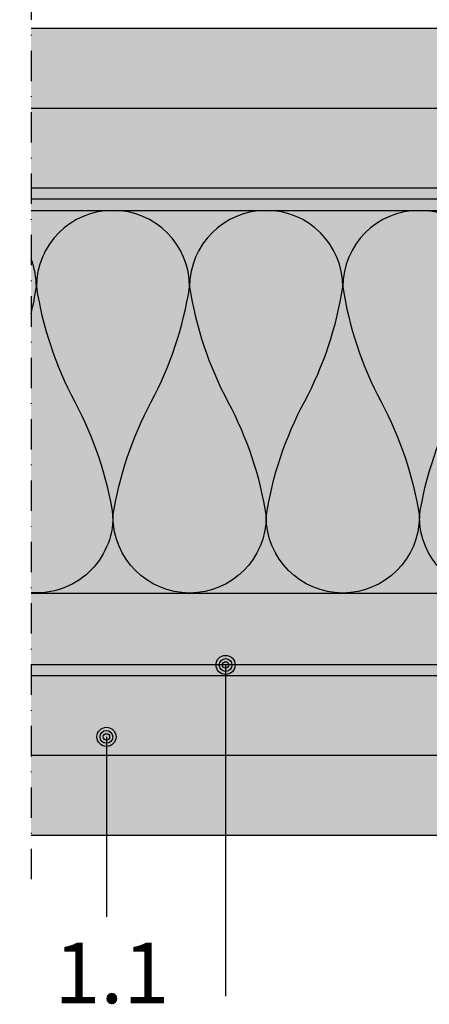
# Model space of a CAD drawing. Units: metres. Extents: x 1671 to 4753, y -1025 to 2849.
# Drawn here: x 2401 to 2466, y -916 to -761 of the extents above; entities that cross this region are included whole.
import ezdxf

# ---------------------------------------------------------------- set-up
doc = ezdxf.new("R2010")
doc.units = ezdxf.units.M
doc.linetypes.add('Strichpunkt2', pattern=[12.7, 6.35, -3.175, 0, -3.175])
for name, color, linetype in [('Rigips Beplankung', 2, 'Continuous'), ('Rigips Dämmung', 3, 'Continuous'), ('Rigips Profile 2', 5, 'Continuous'), ('Rigips Text', 7, 'Continuous')]:
    doc.layers.add(name, color=color, linetype=linetype)
for name, color, linetype, true_color in [('Rigips Schr Dämmung FH', 7, 'Continuous', 0xeddf9e), ('Rigips Schr Profile PS', 7, 'Continuous', 0xd5e5ec), ('Rigips Schr RB FH', 7, 'Continuous', 0xdedede), ('Rigips Text PB', 7, 'Continuous', 0xe2001a)]:
    doc.layers.add(name, color=color, linetype=linetype, true_color=true_color)
doc.styles.add('TEXT PuB ROT', font='arial.ttf')

msp = doc.modelspace()

# ---------------------------------------------------------------- hatches: boundary and pattern name
at = {"layer": 'Rigips Schr Dämmung FH'}
h = msp.add_hatch(color=256, dxfattribs=at)
h.paths.add_polyline_path([(2186.235752460012, -791.2466277378373), (2399.580536788236, -791.2466277378373), (2399.580536788236, -851.2466277378373), (2186.235752460012, -851.2466277378373)])
h.paths.add_polyline_path([(1973.555918792488, -851.2466277378373), (2182.934893057306, -851.2466277378373), (2182.934893057306, -791.2466277378373), (1973.555918792488, -791.2466277378373)])
h.paths.add_polyline_path([(2403.161301998912, -791.2466277378373), (2535.995292556446, -791.2466277378376), (2535.995292556446, -851.2466277378373), (2403.161301998912, -851.2466277378373)])
at = {"layer": 'Rigips Schr Profile PS'}
h = msp.add_hatch(color=256, dxfattribs=at)
h.dxf.hatch_style = 1
h.paths.add_polyline_path([(2182.934893057306, -864.2466277378373), (2182.934893057307, -787.7006277378405), (1973.555918792488, -787.7006277378403), (1973.555918792488, -864.2466277378373)])
h.paths.add_polyline_path([(2399.580536788236, -864.2466277378373), (2399.580536788236, -787.7006277378407), (2186.235752460012, -787.7006277378403), (2186.235752460012, -864.2466277378373)])
h.paths.add_polyline_path([(2403.161301998912, -787.7006277378403), (2403.161301998912, -864.2466277378376), (2537.839449605083, -864.2466277378373), (2537.839449605083, -787.7006277378403)])
at = {"layer": 'Rigips Schr RB FH'}
h = msp.add_hatch(color=256, dxfattribs=at)
h.paths.add_polyline_path([(2403.161301998912, -876.6926277378377), (2537.839449605083, -876.6926277378377), (2537.839449605083, -889.1926277378377), (2403.161301998912, -889.1926277378377)])
h.paths.add_polyline_path([(2403.161301998912, -864.1926277378377), (2537.839449605083, -864.1926277378377), (2537.839449605083, -876.6926277378377), (2403.161301998912, -876.6926277378377)])
edge = h.paths.add_edge_path()
edge.add_line((2287.005080045239, -865.1926277378363), (2287.005080045239, -864.1926277378375))
edge.add_line((2287.005080045239, -864.1926277378375), (2399.580536788236, -864.1926277378375))
edge.add_line((2399.580536788236, -864.1926277378375), (2399.580536788235, -876.6926277378375))
edge.add_line((2399.580536788235, -876.6926277378375), (2328.657555887737, -876.6926277378375))
edge.add_arc((2328.657555887738, -869.6926277378374), 7.000000000000114, 243.4349488229183, 269.9999999999963, ccw=False)
edge.add_line((2325.527060719237, -875.9536180748366), (2325.48309937124, -875.9316374008379))
edge.add_arc((2322.35260420274, -882.1926277378373), 6.999999999999971, 63.43494882292201, 90)
edge.add_line((2322.35260420274, -875.1926277378373), (2297.005080045239, -875.1926277378373))
edge.add_arc((2297.005080045239, -865.1926277378373), 10, 179.9999999999948, 270, ccw=False)
h.paths.add_polyline_path([(2186.235752460012, -876.6926277378373), (2399.580536788235, -876.6926277378375), (2399.580536788235, -889.1926277378404), (2186.235752460012, -889.1926277378404)])
edge = h.paths.add_edge_path()
edge.add_line((2186.235752460012, -864.1926277378375), (2287.005080045239, -864.1926277378375))
edge.add_line((2287.005080045239, -864.1926277378375), (2287.005080045239, -865.1926277378363))
edge.add_arc((2277.005080045239, -865.1926277378373), 10, -90, 5.172751116333529e-12, ccw=False)
edge.add_line((2277.005080045239, -875.1926277378373), (2251.657555887737, -875.1926277378373))
edge.add_arc((2251.657555887737, -882.1926277378373), 7, 90, 116.565051177078)
edge.add_line((2248.527060719237, -875.9316374008379), (2248.48309937124, -875.9536180748366))
edge.add_arc((2245.35260420274, -869.6926277378375), 6.999999999999767, 270, 296.5650511770788, ccw=False)
edge.add_line((2245.35260420274, -876.6926277378373), (2186.235752460012, -876.6926277378373))
edge.add_line((2186.235752460012, -876.6926277378373), (2186.235752460012, -864.1926277378375))
edge = h.paths.add_edge_path()
edge.add_line((2084.954098232757, -877.6926277378395), (2084.954098232757, -876.6926277378404))
edge.add_line((2084.954098232757, -876.6926277378404), (2182.934893057306, -876.6926277378404))
edge.add_line((2182.934893057306, -876.6926277378404), (2182.934893057306, -889.1926277378404))
edge.add_line((2182.934893057306, -889.1926277378404), (2126.606574075255, -889.1926277378404))
edge.add_arc((2126.606574075255, -882.1926277378404), 7, 243.434948822922, 270, ccw=False)
edge.add_line((2123.476078906755, -888.4536180748398), (2123.432117558758, -888.431637400841))
edge.add_arc((2120.301622390258, -894.6926277378404), 6.999999999999971, 63.43494882292201, 90)
edge.add_line((2120.301622390258, -887.6926277378404), (2094.954098232757, -887.6926277378404))
edge.add_arc((2094.954098232757, -877.6926277378404), 10, 179.9999999999948, 270, ccw=False)
h.paths.add_polyline_path([(1973.555918792488, -864.1926277378407), (2182.934893057306, -864.1926277378407), (2182.934893057306, -876.6926277378404), (1973.555918792488, -876.6926277378407)])
edge = h.paths.add_edge_path()
edge.add_line((1973.555918792488, -876.6926277378407), (2084.954098232757, -876.6926277378404))
edge.add_line((2084.954098232757, -876.6926277378404), (2084.954098232757, -877.6926277378395))
edge.add_arc((2074.954098232757, -877.6926277378404), 10, -90, 5.172751116333529e-12, ccw=False)
edge.add_line((2074.954098232757, -887.6926277378404), (2049.606574075255, -887.6926277378404))
edge.add_arc((2049.606574075255, -894.6926277378404), 7, 90, 116.565051177078)
edge.add_line((2046.476078906755, -888.431637400841), (2046.432117558758, -888.4536180748398))
edge.add_arc((2043.301622390258, -882.1926277378404), 6.999999999999971, 270, 296.565051177078, ccw=False)
edge.add_line((2043.301622390258, -889.1926277378404), (1973.555918792488, -889.1926277378404))
edge.add_line((1973.555918792488, -889.1926277378404), (1973.555918792488, -876.6926277378407))
edge = h.paths.add_edge_path()
edge.add_line((1973.555918792488, -775.2006277378403), (2041.792144093295, -775.2006277378403))
edge.add_arc((2041.792144093295, -782.2006277378404), 7.000000000000114, 63.43494882292242, 90, ccw=False)
edge.add_line((2044.922639261794, -775.9396374008409), (2044.966600609792, -775.9616180748396))
edge.add_arc((2048.097095778292, -769.7006277378403), 6.999999999999971, 243.434948822922, 270)
edge.add_line((2048.097095778292, -776.7006277378403), (2073.444619935793, -776.7006277378403))
edge.add_arc((2073.444619935793, -786.7006277378403), 10, -5.172751116333529e-12, 90, ccw=False)
edge.add_line((2083.444619935793, -786.7006277378412), (2083.444619935793, -787.7006277378403))
edge.add_line((2083.444619935793, -787.7006277378403), (1973.555918792488, -787.7006277378403))
edge.add_line((1973.555918792488, -787.7006277378403), (1973.555918792488, -775.2006277378403))
edge = h.paths.add_edge_path()
edge.add_line((2093.444619935793, -776.7006277378403), (2118.792144093295, -776.7006277378403))
edge.add_arc((2118.792144093295, -769.7006277378403), 7, 270, 296.565051177078)
edge.add_line((2121.922639261794, -775.9616180748396), (2121.966600609792, -775.9396374008409))
edge.add_arc((2125.097095778292, -782.2006277378401), 6.999999999999869, 90, 116.5650511770784, ccw=False)
edge.add_line((2125.097095778292, -775.2006277378403), (2182.934893057307, -775.2006277378403))
edge.add_line((2182.934893057307, -775.2006277378403), (2182.934893057307, -787.7006277378403))
edge.add_line((2182.934893057307, -787.7006277378403), (2083.444619935793, -787.7006277378403))
edge.add_line((2083.444619935793, -787.7006277378403), (2083.444619935793, -786.7006277378412))
edge.add_arc((2093.444619935793, -786.7006277378403), 10, 90, 180.0000000000052, ccw=False)
h.paths.add_polyline_path([(1973.555918792488, -762.7006277378371), (2182.934893057307, -762.7006277378371), (2182.934893057307, -775.2006277378403), (1973.555918792488, -775.2006277378403)])
h.paths.add_polyline_path([(2186.235752460012, -775.2006277378371), (2399.580536788236, -775.2006277378373), (2399.580536788236, -787.7006277378371), (2186.235752460012, -787.7006277378371)])
edge = h.paths.add_edge_path()
edge.add_line((2186.235752460012, -762.7006277378371), (2243.395193512933, -762.7006277378371))
edge.add_arc((2243.395193512933, -769.7006277378371), 7, 63.434948822922024, 90, ccw=False)
edge.add_line((2246.525688681433, -763.4396374008377), (2246.56965002943, -763.4616180748365))
edge.add_arc((2249.70014519793, -757.2006277378371), 6.999999999999971, 243.434948822922, 270)
edge.add_line((2249.70014519793, -764.2006277378371), (2275.047669355431, -764.2006277378371))
edge.add_arc((2275.047669355431, -774.2006277378371), 10, -5.172751116333529e-12, 90, ccw=False)
edge.add_line((2285.047669355431, -774.200627737838), (2285.047669355431, -775.2006277378371))
edge.add_line((2285.047669355431, -775.2006277378371), (2186.235752460012, -775.2006277378371))
edge.add_line((2186.235752460012, -775.2006277378371), (2186.235752460012, -762.7006277378371))
edge = h.paths.add_edge_path()
edge.add_line((2295.047669355431, -764.2006277378371), (2320.395193512933, -764.2006277378371))
edge.add_arc((2320.395193512933, -757.2006277378371), 7, 270, 296.565051177078)
edge.add_line((2323.525688681433, -763.4616180748365), (2323.56965002943, -763.4396374008377))
edge.add_arc((2326.70014519793, -769.7006277378371), 6.999999999999971, 90, 116.565051177078, ccw=False)
edge.add_line((2326.70014519793, -762.7006277378371), (2399.580536788236, -762.7006277378371))
edge.add_line((2399.580536788236, -762.7006277378371), (2399.580536788236, -775.2006277378373))
edge.add_line((2399.580536788236, -775.2006277378373), (2285.047669355431, -775.2006277378371))
edge.add_line((2285.047669355431, -775.2006277378371), (2285.047669355431, -774.200627737838))
edge.add_arc((2295.047669355431, -774.2006277378371), 10, 90, 180.0000000000052, ccw=False)
h.paths.add_polyline_path([(2403.161301998912, -775.2006277378375), (2537.839449605083, -775.2006277378375), (2537.839449605083, -787.7006277378375), (2403.161301998912, -787.7006277378375)])
h.paths.add_polyline_path([(2403.161301998912, -762.7006277378371), (2537.839449605083, -762.7006277378371), (2537.839449605083, -775.2006277378375), (2403.161301998912, -775.2006277378375)])

# ---------------------------------------------------------------- linework, layer by layer
at = {"color": 2, "linetype": 'Strichpunkt2', "ltscale": 0.75}
msp.add_line((2403.161301998912, -756.5960275692166), (2403.161301998912, -898.4624103004937), dxfattribs=at)
at = {"layer": 'Rigips Beplankung'}
for p, q in [((2403.161301998912, -762.7006277378371), (2537.839449605083, -762.7006277378371)), ((2403.161301998912, -775.2006277378375), (2537.839449605083, -775.2006277378375)), ((2403.161301998912, -787.7006277378375), (2537.839449605083, -787.7006277378375)), ((2403.161301998912, -864.1926277378377), (2537.839449605083, -864.1926277378377)), ((2403.161301998912, -876.6926277378377), (2537.839449605083, -876.6926277378377)), ((2403.161301998912, -889.1926277378377), (2537.839449605083, -889.1926277378377))]:
    msp.add_line(p, q, dxfattribs=at)
at = {"layer": 'Rigips Dämmung'}
for p, q in [((2403.161301998912, -791.2466277378373), (2535.995292556446, -791.2466277378376)), ((2403.161301998912, -851.2466277378373), (2535.995292556446, -851.2466277378376))]:
    msp.add_line(p, q, dxfattribs=at)
for points in [[(2475.989401053509, -803.2478060384278, 0.9999999999999999), (2451.987044452336, -803.2478060384278, 0.08433982515828076), (2457.987633602624, -821.2466277378667, -0.08433982515793427), (2463.988222752919, -839.2454494372764, -0.9999999999999999), (2439.985866151746, -839.2454494372764, -0.08433982515793426), (2445.986455302041, -821.2466277378667, 0.08433982515828077), (2451.987044452336, -803.2478060384278, 0.9999999999999999), (2427.984687851163, -803.2478060384278, 0.08433982515864358), (2433.985277001458, -821.2466277378667, -0.08433982515864358), (2439.985866151753, -839.2454494372764, -0.9999999999999999), (2415.983509550565, -839.2454494372764, -0.08433982515864358), (2421.984098700868, -821.2466277378667, 0.08433982515864358), (2427.984687851163, -803.2478060384278, 0.9999999999999999), (2403.982331249975, -803.2478060384278, 0.08433982515864358), (2409.98292040027, -821.2466277378667, -0.08433982515864358), (2415.983509550565, -839.2454494372764, -0.4344119260446774), (2403.161301998912, -851.2185105150195, -0.4344119260446774)], [(2403.161301998912, -807.4805843367124, 0.01903826685179932), (2403.982331249983, -803.2478060384278, 0.09327920439495056), (2403.161301998912, -798.8851751999225, 0.09327920439495056)], [(2487.990579354092, -839.2454494372764, -0.9999999999999999), (2463.988222752919, -839.2454494372764, -0.08433982515793426), (2469.988811903214, -821.2466277378667, 0.08433982515828077)]]:
    msp.add_lwpolyline(points, format="xyb", dxfattribs=at)
at = {"layer": 'Rigips Profile 2'}
for p, q in [((2403.161301998912, -789.4466277378376), (2534.956062071886, -789.4466277378376)), ((2403.161301998912, -862.4466277378376), (2539.37975352551, -862.4466277378376))]:
    msp.add_line(p, q, dxfattribs=at)
at = {"layer": 'Rigips Text'}
for p, q in [((2433.625778343721, -862.5239905429086), (2433.625778343721, -914.4761936405552)), ((2414.960355153979, -873.7908458064804), (2414.960355153979, -902.0018162624261))]:
    msp.add_line(p, q, dxfattribs=at)
at = {"layer": 'Rigips Text', "color": 11}
for centre, radius in [((2433.625778343721, -862.5239905429086), 1.5), ((2433.625778343721, -862.5378386495632), 1), ((2433.625778343721, -862.5239905429086), 0.5), ((2414.960355153979, -873.8046939131351), 1.5), ((2414.960355153979, -873.8046939131351), 1), ((2414.960355153979, -873.8046939131351), 0.5)]:
    msp.add_circle(centre, radius, dxfattribs=at)

# ---------------------------------------------------------------- texts
at = {"layer": 'Rigips Text PB', "style": 'TEXT PuB ROT'}
msp.add_text('1.1', height=9.5, dxfattribs=at).set_placement((2406.811238855319, -915.5711896026963))

doc.saveas('drawing.dxf')
